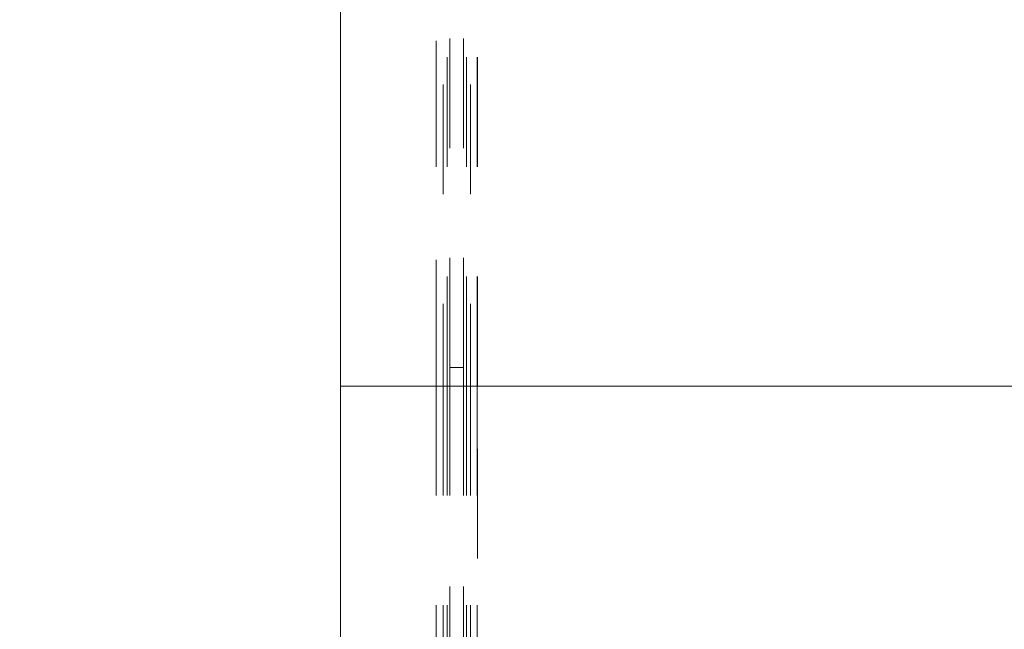
# Model space of a CAD drawing. Units: inches. Extents: x 0.4 to 16.6, y 0.2 to 10.8.
# Drawn here: x 10 to 10.9, y 6.6 to 7.2 of the extents above; entities that cross this region are included whole.
import ezdxf

# ---------------------------------------------------------------- set-up
doc = ezdxf.new("R2010")
doc.units = ezdxf.units.IN
doc.header["$MEASUREMENT"] = 0
doc.linetypes.add('HIDDEN', pattern=[0.075, 0.05, -0.025])
doc.styles.add('SLDTEXTSTYLE0', font='TXT', dxfattribs={"width": 0.75})
doc.dimstyles.new('SLDDIMSTYLE0', dxfattribs={"dimtxt": 0.137795, "dimasz": 0.14, "dimexe": 0, "dimexo": 0.0625, "dimgap": 0.034449, "dimtad": 1, "dimlfac": 10, "dimrnd": 1e-09, "dimzin": 12, "dimdsep": 46, "dimtxsty": 'SLDTEXTSTYLE0', "dimblk1": 'CLOSED', "dimblk2": 'CLOSED', "dimsah": 1, "dimcen": 0.09, "dimadec": 0, "dimazin": 3, "dimtfac": 1, "dimtofl": 0, "dimtmove": 0, "dimatfit": 3, "dimldrblk": 'CLOSED', "dimfxl": 0, "dimfrac": 2, "dimtolj": 1, "dimtzin": 12, "dimarcsym": 0})

# ---------------------------------------------------------------- blocks, each defined once
blk = doc.blocks.new('_CLOSED')
at = {"color": 0, "linetype": 'ByBlock', "lineweight": -2}
for p, q in [((-1, 0.166667), (0, 0)), ((-1, 0.166667), (-1, -0.166667)), ((0, 0), (-1, -0.166667)), ((0, 0), (-1, 0))]:
    blk.add_line(p, q, dxfattribs=at)
blk = doc.blocks.new('_D')
at = {"color": 7, "linetype": 'Continuous', "lineweight": 0}
for p, q in [((10.25676, 7.59075), (9.52684, 7.59075)), ((9.56621, 6.069), (9.56621, 7.59075)), ((9.14129, 7.04707), (9.14129, 7.08905)), ((9.14129, 7.08905), (9.36004, 7.08905)), ((9.36004, 7.08905), (9.36004, 7.04707)), ((9.14129, 6.74162), (9.14129, 6.69964)), ((9.36004, 6.69964), (9.36004, 6.74162)), ((9.14129, 6.69964), (9.36004, 6.69964)), ((10.29426, 6.069), (9.52684, 6.069))]:
    blk.add_line(p, q, dxfattribs=at)
at = {"color": 7, "linetype": 'Continuous', "lineweight": 0, "xscale": 0.14, "yscale": 0.14}
for p, rotation in [((9.56621, 7.59075), 90.0000000000004), ((9.56621, 6.069), 270.0000000000004)]:
    blk.add_blockref('_CLOSED', p, dxfattribs=dict(at, rotation=rotation))
at = {"color": 7, "linetype": 'Continuous', "lineweight": 0, "char_height": 0.137795, "attachment_point": 1, "rotation": 90, "style": 'SLDTEXTSTYLE0'}
for s, insert in [('15.22', (9.38858, 6.66526)), ('387', (9.18241, 6.74162))]:
    blk.add_mtext(s, dxfattribs=dict(at, insert=insert))

msp = doc.modelspace()

# ---------------------------------------------------------------- linework, layer by layer
at = {"color": 7, "linetype": 'Continuous', "lineweight": 15}
for p, q in [((10.29613, 7.59075), (10.29613, 6.847)), ((13.34613, 6.847), (10.29613, 6.847)), ((10.29613, 6.847), (10.29613, 6.12825))]:
    msp.add_line(p, q, dxfattribs=at)
at = {"color": 7, "linetype": 'HIDDEN', "lineweight": 0}
for p, q in [((10.39355, 6.847), (10.39355, 7.572)), ((10.4112, 6.847), (10.4112, 7.572)), ((10.3835, 7.562), (10.3835, 6.847)), ((10.39613, 7.564), (10.39613, 6.864)), ((10.40863, 7.564), (10.40863, 6.864)), ((10.42126, 6.847), (10.42126, 7.562)), ((10.38363, 6.847), (10.38363, 7.5604)), ((10.42113, 6.847), (10.42113, 7.5604)), ((10.38988, 7.522), (10.38988, 6.847)), ((10.41488, 7.522), (10.41488, 6.847)), ((10.40863, 6.864), (10.39613, 6.864)), ((10.39613, 6.864), (10.39613, 6.089)), ((10.40863, 6.864), (10.40863, 6.089)), ((13.34613, 6.847), (10.29613, 6.847)), ((10.3835, 6.847), (10.3835, 6.0897)), ((10.39355, 6.847), (10.3835, 6.847)), ((10.39355, 6.847), (10.38351, 6.847)), ((10.38363, 6.847), (10.38363, 6.0897)), ((10.38363, 6.847), (10.38988, 6.847)), ((10.38988, 6.847), (10.39613, 6.847)), ((10.38988, 6.847), (10.38988, 6.0897)), ((10.39355, 6.847), (10.39355, 6.0897)), ((10.4112, 6.847), (10.39355, 6.847)), ((10.39613, 6.847), (10.40863, 6.847)), ((10.39613, 6.847), (10.39613, 6.0897)), ((10.40863, 6.847), (10.40863, 6.0897)), ((10.40863, 6.847), (10.41488, 6.847)), ((10.4112, 6.847), (10.4112, 6.0897)), ((10.4112, 6.847), (10.42124, 6.847)), ((10.41488, 6.847), (10.42113, 6.847)), ((10.41488, 6.847), (10.41488, 6.0897)), ((10.42113, 6.847), (10.42113, 6.247)), ((10.42113, 6.847), (10.42126, 6.847)), ((10.42126, 6.0897), (10.42126, 6.847))]:
    msp.add_line(p, q, dxfattribs=at)

# ---------------------------------------------------------------- dimensions: what is measured, and where the dimension line sits
at = {"color": 7, "linetype": 'Continuous', "lineweight": 0}
dim = msp.add_linear_dim(base=(9.56621, 7.59075), p1=(10.33363, 6.069), p2=(10.29613, 7.59075), angle=90, dimstyle='SLDDIMSTYLE0', dxfattribs=at)
dim.commit()
dim.dimension.update_dxf_attribs({"geometry": '_D', "text_midpoint": (9.56621, 6.89435), "dimtype": 160})

doc.saveas('drawing.dxf')
